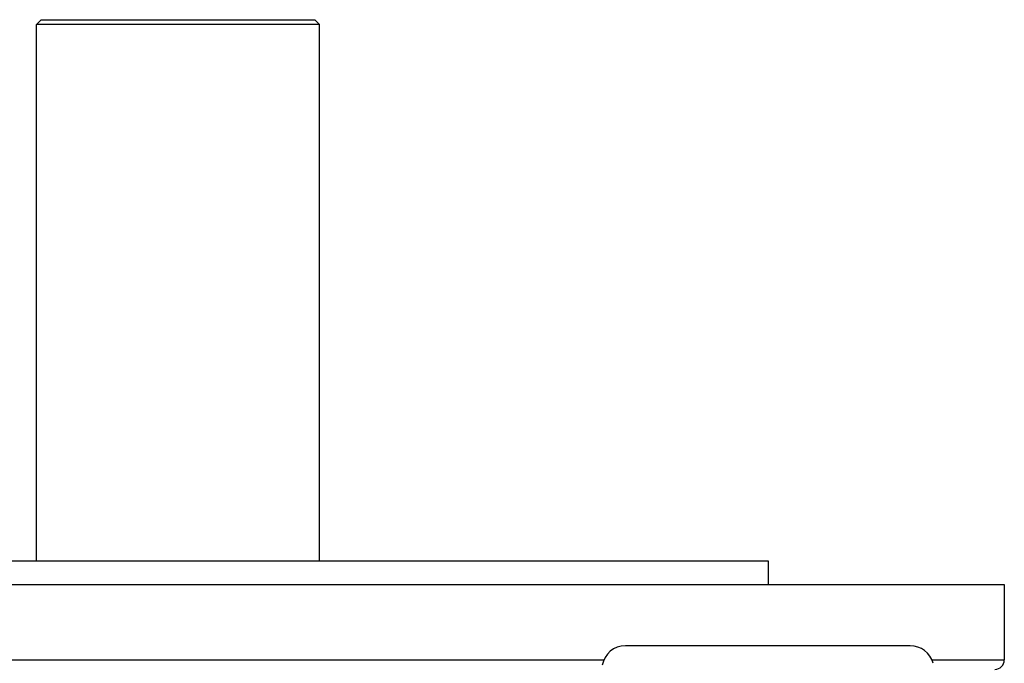
# Model space of a CAD drawing. Extents: x 24 to 1895, y -1133 to 406.
# Drawn here: x 732 to 941, y 270 to 406 of the extents above; entities that cross this region are included whole.
import ezdxf

# ---------------------------------------------------------------- set-up
doc = ezdxf.new("R2010")
doc.units = 0
doc.linetypes.add('DASHED', pattern=[11.05, 8.7, -2.35])
doc.layers.get('0').update_dxf_attribs({"linetype": 'CONTINUOUS'})
doc.layers.add('NEVIDI', color=4, linetype='DASHED')

msp = doc.modelspace()

# ---------------------------------------------------------------- linework, layer by layer
at = {"color": 2}
for p, q in [((736, 405), (737, 406)), ((736, 405), (737, 406)), ((736, 291.5), (736, 405)), ((736, 291.5), (736, 405)), ((796, 405), (736, 405)), ((737, 406), (795, 406)), ((796, 405), (795, 406)), ((796, 405), (795, 406)), ((796, 291.5), (796, 405)), ((796, 291.5), (796, 405)), ((641, 291.5), (891, 291.5)), ((891, 291.5), (891, 286.5)), ((891, 291.5), (891, 286.5)), ((591, 286.5), (941, 286.5)), ((941, 286.5), (941, 270.5)), ((941, 286.5), (941, 270.5)), ((921.086414, 273.5), (860.775117, 273.5))]:
    msp.add_line(p, q, dxfattribs=at)
for centre, radius, start, end in [((860.775117, 268.5), 5, 90, 170), ((921.086414, 268.5), 5, 15, 90), ((939, 270.5), 2, 270, 360)]:
    msp.add_arc(centre, radius, start, end, dxfattribs=at)
at = {"layer": 'NEVIDI', "color": 7, "linetype": 'CONTINUOUS'}
for p, q in [((675.805547, 270.5), (856.194641, 270.5)), ((925.658294, 270.5), (941, 270.5))]:
    msp.add_line(p, q, dxfattribs=at)

doc.saveas('drawing.dxf')
